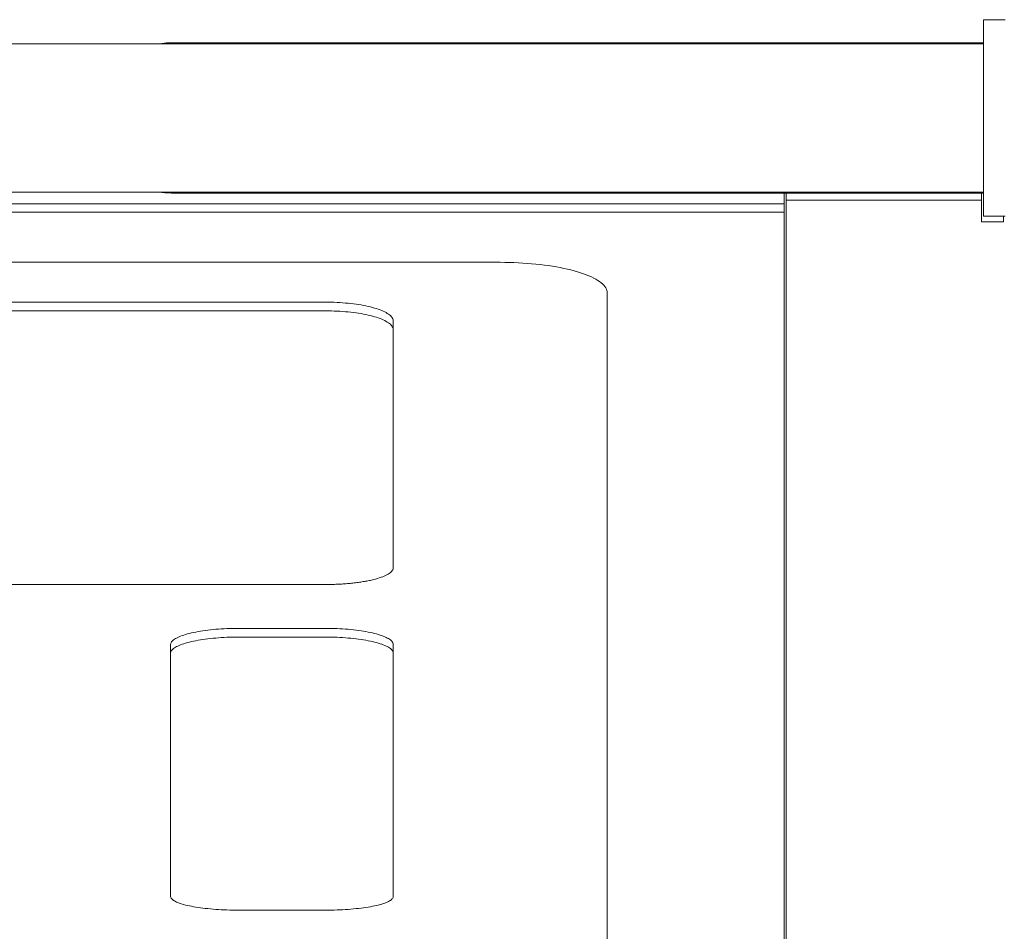
# Model space of a CAD drawing. Units: millimetres. Extents: x -4531 to 3989, y -3485 to 3935.
# Drawn here: x 1445 to 1670, y -1462 to -1253 of the extents above; entities that cross this region are included whole.
import ezdxf

# ---------------------------------------------------------------- set-up
doc = ezdxf.new("R2010")
doc.units = ezdxf.units.MM
for name, color, linetype, lineweight in [('EF-Climber-Component-Barriers', 7, 'Continuous', 5), ('EF-Climber-Component-Equipment (Ladder.firemanpole)', 7, 'Continuous', 5), ('EF-Polyplay-Blue', 7, 'Continuous', 5), ('EF-Rope Parts- Rope black', 7, 'Continuous', 5), ('Working-None', 7, 'Continuous', 5)]:
    doc.layers.add(name, color=color, linetype=linetype, lineweight=lineweight)

# ---------------------------------------------------------------- blocks, each defined once
blk = doc.blocks.new('Group')
at = {"layer": 'EF-Climber-Component-Barriers', "color": 7, "linetype": 'Continuous', "lineweight": 5, "transparency": 33554687}
for p, q in [((1890.28, -1523.4), (1895.2, -1523.4)), ((1890.28, -1523.42), (1890.28, -1523.4)), ((1890.28, -1523.63), (1890.28, -1523.42)), ((1890.28, -1524.05), (1890.28, -1523.63)), ((1890.28, -1524.66), (1890.28, -1524.05)), ((1890.28, -1525.47), (1890.28, -1524.66)), ((1890.28, -1526.48), (1890.28, -1525.47)), ((1703.76, -1528.7), (1704.32, -1528.69)), ((1704.32, -1528.69), (1703.76, -1528.7)), ((1703.76, -1528.7), (1704.32, -1528.69)), ((1703.76, -1528.7), (1704.32, -1528.69)), ((1705.07, -1528.71), (1704.32, -1528.69)), ((1704.32, -1528.69), (1704.89, -1528.7)), ((1704.32, -1528.69), (1890.28, -1528.69)), ((1704.32, -1528.69), (1705.07, -1528.71)), ((1890.28, -1527.69), (1890.28, -1526.48)), ((1890.28, -1529.09), (1890.28, -1527.69)), ((1187.48, -1528.9), (1890.28, -1528.9)), ((1701.69, -1528.9), (1702.08, -1528.84)), ((1701.71, -1528.9), (1702.08, -1528.84)), ((1702.08, -1528.84), (1701.71, -1528.9)), ((1702.08, -1528.84), (1702.82, -1528.76)), ((1702.08, -1528.84), (1702.82, -1528.76)), ((1702.64, -1528.77), (1702.08, -1528.84)), ((1702.08, -1528.84), (1702.64, -1528.77)), ((1702.64, -1528.77), (1702.82, -1528.76)), ((1702.82, -1528.76), (1703.2, -1528.73)), ((1702.82, -1528.76), (1703.2, -1528.73)), ((1702.82, -1528.76), (1703.2, -1528.73)), ((1703.2, -1528.73), (1703.57, -1528.71)), ((1703.2, -1528.73), (1703.57, -1528.71)), ((1703.2, -1528.73), (1703.57, -1528.71)), ((1703.2, -1528.73), (1703.45, -1528.72)), ((1703.57, -1528.71), (1703.76, -1528.7)), ((1703.57, -1528.71), (1703.76, -1528.7)), ((1703.57, -1528.71), (1703.76, -1528.7)), ((1703.76, -1528.7), (1703.65, -1528.71)), ((1704.89, -1528.7), (1705.07, -1528.71)), ((1705.45, -1528.73), (1705.07, -1528.71)), ((1705.07, -1528.71), (1705.45, -1528.73)), ((1705.07, -1528.71), (1705.45, -1528.73)), ((1705.82, -1528.76), (1705.45, -1528.73)), ((1705.45, -1528.73), (1705.82, -1528.76)), ((1705.45, -1528.73), (1705.82, -1528.76)), ((1706.01, -1528.78), (1705.82, -1528.76)), ((1705.82, -1528.76), (1706.01, -1528.77)), ((1705.82, -1528.76), (1706.01, -1528.78)), ((1706.01, -1528.77), (1706.57, -1528.84)), ((1706.57, -1528.84), (1706.01, -1528.78)), ((1706.01, -1528.78), (1706.57, -1528.84)), ((1706.57, -1528.84), (1706.95, -1528.9)), ((1706.94, -1528.9), (1706.57, -1528.84)), ((1706.57, -1528.84), (1706.94, -1528.9)), ((1890.28, -1529.45), (1890.28, -1529.09)), ((1890.28, -1529.71), (1890.28, -1529.45)), ((1890.28, -1529.99), (1890.28, -1529.71)), ((1890.28, -1530.31), (1890.28, -1529.99)), ((1890.28, -1530.65), (1890.28, -1530.31)), ((1890.28, -1531.01), (1890.28, -1530.65)), ((1890.28, -1531.4), (1890.28, -1531.01)), ((1890.28, -1531.82), (1890.28, -1531.4)), ((1890.28, -1532.26), (1890.28, -1531.82)), ((1890.28, -1532.72), (1890.28, -1532.26)), ((1890.28, -1533.21), (1890.28, -1532.72)), ((1890.28, -1533.72), (1890.28, -1533.21)), ((1890.28, -1534.25), (1890.28, -1533.72)), ((1890.28, -1534.8), (1890.28, -1534.25)), ((1890.28, -1535.37), (1890.28, -1534.8)), ((1890.28, -1535.96), (1890.28, -1535.37)), ((1890.28, -1536.57), (1890.28, -1535.96)), ((1890.28, -1537.19), (1890.28, -1536.57)), ((1890.28, -1537.83), (1890.28, -1537.19)), ((1890.28, -1538.48), (1890.28, -1537.83)), ((1890.28, -1539.15), (1890.28, -1538.48)), ((1890.28, -1539.83), (1890.28, -1539.15)), ((1890.28, -1540.52), (1890.28, -1539.83)), ((1890.28, -1541.22), (1890.28, -1540.52)), ((1890.28, -1541.93), (1890.28, -1541.22)), ((1890.28, -1542.64), (1890.28, -1541.93)), ((1890.28, -1543.36), (1890.28, -1542.64)), ((1890.28, -1544.09), (1890.28, -1543.36)), ((1890.28, -1544.82), (1890.28, -1544.09)), ((1890.28, -1545.56), (1890.28, -1544.82)), ((1890.28, -1546.27), (1890.28, -1545.56)), ((1890.28, -1546.99), (1890.28, -1546.27)), ((1890.28, -1547.6), (1890.28, -1546.99)), ((1890.28, -1548.31), (1890.28, -1547.6)), ((1890.28, -1549.02), (1890.28, -1548.31)), ((1890.28, -1549.72), (1890.28, -1549.02)), ((1890.28, -1550.42), (1890.28, -1549.72)), ((1890.28, -1551.11), (1890.28, -1550.42)), ((1890.28, -1551.8), (1890.28, -1551.11)), ((1890.28, -1552.47), (1890.28, -1551.8)), ((1890.28, -1553.14), (1890.28, -1552.47)), ((1890.28, -1553.79), (1890.28, -1553.14)), ((1890.28, -1554.43), (1890.28, -1553.79)), ((1890.28, -1555.05), (1890.28, -1554.43)), ((1890.28, -1555.66), (1890.28, -1555.05)), ((1890.28, -1556.25), (1890.28, -1555.66)), ((1890.28, -1556.83), (1890.28, -1556.25)), ((1890.28, -1557.34), (1890.28, -1556.83)), ((1890.28, -1557.88), (1890.28, -1557.34)), ((1890.28, -1558.4), (1890.28, -1557.88)), ((1890.28, -1558.9), (1890.28, -1558.4)), ((1890.28, -1559.38), (1890.28, -1558.9)), ((1890.28, -1559.83), (1890.28, -1559.38)), ((1890.28, -1560.26), (1890.28, -1559.83)), ((1890.28, -1560.66), (1890.28, -1560.26)), ((1890.28, -1561.04), (1890.28, -1560.66)), ((1890.28, -1561.4), (1890.28, -1561.04)), ((1890.28, -1561.72), (1890.28, -1561.4)), ((1890.28, -1562.02), (1890.28, -1561.72)), ((1890.28, -1562.29), (1890.28, -1562.02)), ((1890.28, -1562.52), (1890.28, -1562.29)), ((1453.48, -1562.9), (1890.28, -1562.9)), ((1701.69, -1562.9), (1702.08, -1562.95)), ((1701.71, -1562.9), (1702.08, -1562.95)), ((1702.08, -1562.95), (1701.71, -1562.9)), ((1702.08, -1562.95), (1702.64, -1563.02)), ((1702.08, -1562.95), (1702.64, -1563.02)), ((1702.08, -1562.95), (1702.64, -1563.01)), ((1702.82, -1563.03), (1702.64, -1563.01)), ((1702.64, -1563.01), (1702.82, -1563.03)), ((1702.64, -1563.02), (1702.82, -1563.03)), ((1702.64, -1563.02), (1702.75, -1563.03)), ((1702.82, -1563.03), (1703.2, -1563.06)), ((1703.2, -1563.06), (1702.82, -1563.03)), ((1702.82, -1563.03), (1703.2, -1563.06)), ((1703.2, -1563.06), (1702.95, -1563.04)), ((1703.57, -1563.08), (1703.2, -1563.06)), ((1703.2, -1563.06), (1703.57, -1563.08)), ((1703.45, -1563.07), (1703.2, -1563.06)), ((1703.2, -1563.06), (1703.57, -1563.08)), ((1703.57, -1563.08), (1704.32, -1563.1)), ((1703.76, -1563.09), (1703.57, -1563.08)), ((1703.57, -1563.08), (1704.32, -1563.1)), ((1703.76, -1563.09), (1703.65, -1563.08)), ((1704.32, -1563.1), (1703.76, -1563.09)), ((1704.32, -1563.1), (1703.76, -1563.09)), ((1704.89, -1563.09), (1704.32, -1563.1)), ((1704.32, -1563.1), (1704.89, -1563.09)), ((1704.32, -1563.1), (1890.28, -1563.1)), ((1705.07, -1563.08), (1704.89, -1563.09)), ((1704.89, -1563.09), (1705.07, -1563.08)), ((1704.89, -1563.09), (1705.07, -1563.08)), ((1705.45, -1563.06), (1705.07, -1563.08)), ((1705.07, -1563.08), (1705.45, -1563.06)), ((1705.07, -1563.08), (1705.45, -1563.06)), ((1705.82, -1563.03), (1705.45, -1563.06)), ((1705.45, -1563.06), (1705.82, -1563.03)), ((1705.45, -1563.06), (1705.82, -1563.03)), ((1705.82, -1563.03), (1706.57, -1562.95)), ((1705.82, -1563.03), (1706.57, -1562.95)), ((1706.01, -1563.02), (1705.82, -1563.03)), ((1706.57, -1562.95), (1706.01, -1563.02)), ((1706.57, -1562.95), (1706.95, -1562.9)), ((1706.57, -1562.95), (1706.94, -1562.9)), ((1890.28, -1563.89), (1890.28, -1562.52)), ((1890.28, -1565.08), (1890.28, -1563.89)), ((1890.28, -1566.09), (1890.28, -1565.08)), ((1890.28, -1566.92), (1890.28, -1566.09)), ((1890.28, -1567.56), (1890.28, -1566.92)), ((1890.28, -1568.03), (1890.28, -1567.56)), ((1890.28, -1568.3), (1890.28, -1568.03)), ((1890.28, -1568.4), (1890.28, -1568.3)), ((1895.2, -1568.4), (1890.28, -1568.4))]:
    blk.add_line(p, q, dxfattribs=at)
at = {"layer": 'EF-Climber-Component-Equipment (Ladder.firemanpole)', "color": 7, "linetype": 'Continuous', "lineweight": 5, "transparency": 33554687}
for p, q in [((1845.06, -1564.73), (1845.06, -1564.73)), ((1845.07, -1614.16), (1845.07, -1563.1)), ((1845.07, -1563.1), (1845.07, -1616.38)), ((1845.07, -1564.73), (1889.82, -1564.73)), ((1889.82, -1563.1), (1889.82, -1563.31)), ((1889.82, -1563.31), (1889.82, -1563.97)), ((1889.82, -1563.97), (1889.82, -1564.61)), ((1889.82, -1564.61), (1889.82, -1565.21)), ((1889.82, -1565.21), (1889.82, -1565.77)), ((1889.82, -1565.77), (1889.82, -1566.3)), ((1889.82, -1566.3), (1889.82, -1566.8)), ((1889.82, -1566.8), (1889.82, -1567.26)), ((1889.82, -1567.26), (1889.82, -1567.68)), ((1889.82, -1567.68), (1889.82, -1568.07)), ((1889.82, -1568.07), (1889.82, -1568.41)), ((1889.82, -1568.41), (1889.82, -1568.72)), ((1889.82, -1568.72), (1889.82, -1568.99)), ((1889.82, -1568.99), (1889.82, -1569.21)), ((1889.82, -1569.21), (1889.82, -1569.4)), ((1894.82, -1568.41), (1894.82, -1568.4)), ((1894.82, -1568.72), (1894.82, -1568.41)), ((1894.82, -1568.99), (1894.82, -1568.72)), ((1894.82, -1569.21), (1894.82, -1568.99)), ((1894.82, -1569.4), (1894.82, -1569.21)), ((1889.82, -1569.4), (1889.82, -1569.55)), ((1889.82, -1569.55), (1889.82, -1569.65)), ((1889.82, -1569.65), (1889.82, -1569.71)), ((1889.82, -1569.71), (1889.82, -1569.73)), ((1889.82, -1569.73), (1894.82, -1569.73)), ((1894.82, -1569.55), (1894.82, -1569.4)), ((1894.82, -1569.65), (1894.82, -1569.55)), ((1894.82, -1569.71), (1894.82, -1569.65)), ((1894.82, -1569.73), (1894.82, -1569.71)), ((1845.07, -1616.38), (1845.07, -1614.16)), ((1845.07, -1616.38), (1845.07, -1677.27)), ((1845.07, -1677.27), (1845.07, -1675.04)), ((1845.07, -1727.02), (1845.07, -1677.27)), ((1845.07, -1677.27), (1845.07, -1729.27)), ((1845.07, -1729.27), (1845.07, -1727.02)), ((1845.07, -1729.27), (1845.07, -1772.31))]:
    blk.add_line(p, q, dxfattribs=at)
at = {"layer": 'EF-Polyplay-Blue', "color": 7, "linetype": 'Continuous', "lineweight": 5, "transparency": 33554687}
for p, q in [((1844.6, -1567.47), (1844.6, -1565.55)), ((1844.6, -1567.47), (1455.89, -1567.47)), ((1844.6, -1646.64), (1844.6, -1567.47)), ((1449.39, -1578.98), (1779.6, -1578.98)), ((1779.6, -1578.98), (1780.64, -1578.99)), ((1780.64, -1578.99), (1781.67, -1579)), ((1781.67, -1579), (1782.71, -1579.04)), ((1782.71, -1579.04), (1783.74, -1579.08)), ((1783.74, -1579.08), (1784.76, -1579.14)), ((1784.76, -1579.14), (1785.77, -1579.21)), ((1785.77, -1579.21), (1786.77, -1579.29)), ((1786.77, -1579.29), (1787.76, -1579.38)), ((1787.76, -1579.38), (1788.73, -1579.49)), ((1788.73, -1579.49), (1789.69, -1579.6)), ((1789.69, -1579.6), (1790.63, -1579.73)), ((1790.63, -1579.73), (1791.55, -1579.87)), ((1791.55, -1579.87), (1792.44, -1580.02)), ((1792.44, -1580.02), (1793.32, -1580.19)), ((1793.32, -1580.19), (1794.17, -1580.36)), ((1794.17, -1580.36), (1794.99, -1580.54)), ((1794.99, -1580.54), (1795.78, -1580.73)), ((1795.78, -1580.73), (1796.55, -1580.94)), ((1796.55, -1580.94), (1797.29, -1581.15)), ((1797.29, -1581.15), (1797.99, -1581.37)), ((1797.99, -1581.37), (1798.66, -1581.59)), ((1798.66, -1581.59), (1799.3, -1581.83)), ((1799.3, -1581.83), (1799.9, -1582.07)), ((1799.9, -1582.07), (1800.46, -1582.32)), ((1800.46, -1582.32), (1800.99, -1582.58)), ((1800.99, -1582.58), (1801.47, -1582.84)), ((1801.47, -1582.84), (1801.92, -1583.11)), ((1801.92, -1583.11), (1802.33, -1583.38)), ((1802.33, -1583.38), (1802.7, -1583.66)), ((1802.7, -1583.66), (1803.02, -1583.94)), ((1803.02, -1583.94), (1803.31, -1584.23)), ((1803.31, -1584.23), (1803.55, -1584.52)), ((1803.55, -1584.52), (1803.74, -1584.81)), ((1803.74, -1584.81), (1803.9, -1585.1)), ((1803.9, -1585.1), (1804.01, -1585.4)), ((1804.01, -1585.4), (1804.08, -1585.69)), ((1804.08, -1585.69), (1804.1, -1585.99)), ((1804.1, -1585.99), (1804.1, -1646.64)), ((1599.6, -1588.11), (1739.6, -1588.11)), ((1740.25, -1588.11), (1739.6, -1588.11)), ((1740.91, -1588.12), (1740.25, -1588.11)), ((1741.57, -1588.14), (1740.91, -1588.12)), ((1742.22, -1588.17), (1741.57, -1588.14)), ((1742.86, -1588.2), (1742.22, -1588.17)), ((1743.5, -1588.25), (1742.86, -1588.2)), ((1744.14, -1588.3), (1743.5, -1588.25)), ((1744.76, -1588.36), (1744.14, -1588.3)), ((1745.38, -1588.42), (1744.76, -1588.36)), ((1745.98, -1588.49), (1745.38, -1588.42)), ((1746.58, -1588.57), (1745.98, -1588.49)), ((1747.16, -1588.66), (1746.58, -1588.57)), ((1747.72, -1588.75), (1747.16, -1588.66)), ((1748.28, -1588.86), (1747.72, -1588.75)), ((1748.81, -1588.96), (1748.28, -1588.86)), ((1749.33, -1589.08), (1748.81, -1588.96)), ((1749.84, -1589.2), (1749.33, -1589.08)), ((1750.32, -1589.32), (1749.84, -1589.2)), ((1750.79, -1589.45), (1750.32, -1589.32)), ((1751.23, -1589.59), (1750.79, -1589.45)), ((1599.6, -1590.1), (1739.6, -1590.1)), ((1739.6, -1590.1), (1740.25, -1590.1)), ((1739.6, -1590.1), (1740.25, -1590.1)), ((1740.25, -1590.1), (1740.91, -1590.11)), ((1740.25, -1590.1), (1740.91, -1590.11)), ((1740.91, -1590.11), (1741.57, -1590.13)), ((1740.91, -1590.11), (1741.57, -1590.13)), ((1741.57, -1590.13), (1742.22, -1590.16)), ((1741.57, -1590.13), (1742.22, -1590.16)), ((1742.22, -1590.16), (1742.86, -1590.19)), ((1742.22, -1590.16), (1742.86, -1590.19)), ((1742.86, -1590.19), (1743.5, -1590.24)), ((1742.86, -1590.19), (1743.5, -1590.24)), ((1743.5, -1590.24), (1744.14, -1590.29)), ((1743.5, -1590.24), (1744.14, -1590.29)), ((1744.14, -1590.29), (1744.76, -1590.35)), ((1744.14, -1590.29), (1744.76, -1590.35)), ((1744.76, -1590.35), (1745.38, -1590.41)), ((1744.76, -1590.35), (1745.38, -1590.41)), ((1745.38, -1590.41), (1745.98, -1590.48)), ((1745.38, -1590.41), (1745.98, -1590.48)), ((1745.98, -1590.48), (1746.58, -1590.56)), ((1745.98, -1590.48), (1746.58, -1590.56)), ((1746.58, -1590.56), (1747.16, -1590.65)), ((1746.58, -1590.56), (1747.16, -1590.65)), ((1747.16, -1590.65), (1747.72, -1590.74)), ((1747.16, -1590.65), (1747.72, -1590.74)), ((1747.72, -1590.74), (1748.28, -1590.85)), ((1747.72, -1590.74), (1748.28, -1590.85)), ((1748.28, -1590.85), (1748.81, -1590.95)), ((1748.28, -1590.85), (1748.81, -1590.95)), ((1748.81, -1590.95), (1749.33, -1591.07)), ((1748.81, -1590.95), (1749.33, -1591.07)), ((1749.33, -1591.07), (1749.84, -1591.19)), ((1749.33, -1591.07), (1749.84, -1591.19)), ((1749.84, -1591.19), (1750.32, -1591.31)), ((1749.84, -1591.19), (1750.32, -1591.31)), ((1750.32, -1591.31), (1750.79, -1591.44)), ((1750.32, -1591.31), (1750.79, -1591.44)), ((1750.79, -1591.44), (1751.23, -1591.58)), ((1750.79, -1591.44), (1751.23, -1591.58)), ((1751.66, -1589.73), (1751.23, -1589.59)), ((1751.23, -1591.58), (1751.66, -1591.72)), ((1751.23, -1591.58), (1751.66, -1591.72)), ((1752.06, -1589.88), (1751.66, -1589.73)), ((1751.66, -1591.72), (1752.06, -1591.87)), ((1751.66, -1591.72), (1752.06, -1591.87)), ((1752.44, -1590.03), (1752.06, -1589.88)), ((1752.8, -1590.18), (1752.44, -1590.03)), ((1753.13, -1590.34), (1752.8, -1590.18)), ((1753.44, -1590.51), (1753.13, -1590.34)), ((1753.72, -1590.67), (1753.44, -1590.51)), ((1753.98, -1590.84), (1753.72, -1590.67)), ((1754.21, -1591.02), (1753.98, -1590.84)), ((1754.42, -1591.19), (1754.21, -1591.02)), ((1754.6, -1591.37), (1754.42, -1591.19)), ((1754.75, -1591.55), (1754.6, -1591.37)), ((1754.87, -1591.73), (1754.75, -1591.55)), ((1754.97, -1591.91), (1754.87, -1591.73)), ((1752.06, -1591.87), (1752.44, -1592.02)), ((1752.06, -1591.87), (1752.44, -1592.02)), ((1752.44, -1592.02), (1752.8, -1592.17)), ((1752.44, -1592.02), (1752.8, -1592.17)), ((1752.8, -1592.17), (1753.13, -1592.33)), ((1752.8, -1592.17), (1753.13, -1592.33)), ((1753.13, -1592.33), (1753.44, -1592.5)), ((1753.13, -1592.33), (1753.44, -1592.5)), ((1753.44, -1592.5), (1753.72, -1592.66)), ((1753.44, -1592.5), (1753.72, -1592.66)), ((1753.72, -1592.66), (1753.98, -1592.83)), ((1753.72, -1592.66), (1753.98, -1592.83)), ((1753.98, -1592.83), (1754.21, -1593.01)), ((1753.98, -1592.83), (1754.21, -1593.01)), ((1754.21, -1593.01), (1754.42, -1593.18)), ((1754.21, -1593.01), (1754.42, -1593.18)), ((1754.42, -1593.18), (1754.6, -1593.36)), ((1754.42, -1593.18), (1754.6, -1593.36)), ((1754.6, -1593.36), (1754.75, -1593.54)), ((1754.6, -1593.36), (1754.75, -1593.54)), ((1754.75, -1593.54), (1754.87, -1593.72)), ((1754.75, -1593.54), (1754.87, -1593.72)), ((1754.87, -1593.72), (1754.97, -1593.9)), ((1754.87, -1593.72), (1754.97, -1593.9)), ((1755.04, -1592.1), (1754.97, -1591.91)), ((1754.97, -1593.9), (1755.04, -1594.09)), ((1754.97, -1593.9), (1755.04, -1594.09)), ((1755.08, -1592.28), (1755.04, -1592.1)), ((1755.1, -1592.46), (1755.08, -1592.28)), ((1755.1, -1594.45), (1755.1, -1592.46)), ((1755.04, -1594.09), (1755.08, -1594.27)), ((1755.04, -1594.09), (1755.08, -1594.27)), ((1755.08, -1594.27), (1755.1, -1594.45)), ((1755.08, -1594.27), (1755.1, -1594.45)), ((1755.1, -1594.45), (1755.1, -1648.91)), ((1804.1, -1646.64), (1804.1, -1714.25)), ((1844.6, -1714.25), (1844.6, -1646.64)), ((1753.92, -1650.4), (1753.64, -1650.55)), ((1754.16, -1650.24), (1753.92, -1650.4)), ((1754.38, -1650.08), (1754.16, -1650.24)), ((1754.57, -1649.92), (1754.38, -1650.08)), ((1754.73, -1649.75), (1754.57, -1649.92)), ((1754.86, -1649.58), (1754.73, -1649.75)), ((1754.96, -1649.42), (1754.86, -1649.58)), ((1755.04, -1649.25), (1754.96, -1649.42)), ((1755.08, -1649.08), (1755.04, -1649.25)), ((1755.1, -1648.91), (1755.08, -1649.08)), ((1742.95, -1652.69), (1742.62, -1652.71)), ((1743.28, -1652.68), (1742.95, -1652.69)), ((1743.61, -1652.65), (1743.28, -1652.68)), ((1743.93, -1652.63), (1743.61, -1652.65)), ((1744.26, -1652.61), (1743.93, -1652.63)), ((1744.58, -1652.58), (1744.26, -1652.61)), ((1744.9, -1652.55), (1744.58, -1652.58)), ((1745.21, -1652.52), (1744.9, -1652.55)), ((1745.53, -1652.49), (1745.21, -1652.52)), ((1745.84, -1652.46), (1745.53, -1652.49)), ((1746.15, -1652.42), (1745.84, -1652.46)), ((1746.45, -1652.39), (1746.15, -1652.42)), ((1746.75, -1652.35), (1746.45, -1652.39)), ((1747.05, -1652.31), (1746.75, -1652.35)), ((1747.35, -1652.27), (1747.05, -1652.31)), ((1747.64, -1652.23), (1747.35, -1652.27)), ((1747.93, -1652.18), (1747.64, -1652.23)), ((1748.21, -1652.13), (1747.93, -1652.18)), ((1748.49, -1652.09), (1748.21, -1652.13)), ((1748.76, -1652.04), (1748.49, -1652.09)), ((1749.03, -1651.99), (1748.76, -1652.04)), ((1749.3, -1651.94), (1749.03, -1651.99)), ((1749.56, -1651.88), (1749.3, -1651.94)), ((1749.82, -1651.83), (1749.56, -1651.88)), ((1750.07, -1651.77), (1749.82, -1651.83)), ((1750.32, -1651.71), (1750.07, -1651.77)), ((1750.56, -1651.65), (1750.32, -1651.71)), ((1751.02, -1651.53), (1750.56, -1651.65)), ((1751.47, -1651.4), (1751.02, -1651.53)), ((1751.89, -1651.27), (1751.47, -1651.4)), ((1752.29, -1651.14), (1751.89, -1651.27)), ((1752.67, -1651), (1752.29, -1651.14)), ((1753.02, -1650.85), (1752.67, -1651)), ((1753.35, -1650.7), (1753.02, -1650.85)), ((1753.64, -1650.55), (1753.35, -1650.7)), ((1739.6, -1652.79), (1599.6, -1652.79)), ((1739.94, -1652.79), (1739.6, -1652.79)), ((1740.27, -1652.78), (1739.94, -1652.79)), ((1740.61, -1652.78), (1740.27, -1652.78)), ((1740.95, -1652.77), (1740.61, -1652.78)), ((1741.28, -1652.76), (1740.95, -1652.77)), ((1741.62, -1652.75), (1741.28, -1652.76)), ((1741.95, -1652.74), (1741.62, -1652.75)), ((1742.29, -1652.73), (1741.95, -1652.74)), ((1742.62, -1652.71), (1742.29, -1652.73)), ((1708.87, -1663.88), (1708.41, -1664)), ((1709.36, -1663.78), (1708.87, -1663.88)), ((1709.86, -1663.67), (1709.36, -1663.78)), ((1710.38, -1663.58), (1709.86, -1663.67)), ((1710.92, -1663.48), (1710.38, -1663.58)), ((1711.47, -1663.4), (1710.92, -1663.48)), ((1712.04, -1663.32), (1711.47, -1663.4)), ((1712.62, -1663.24), (1712.04, -1663.32)), ((1713.21, -1663.17), (1712.62, -1663.24)), ((1713.82, -1663.11), (1713.21, -1663.17)), ((1714.43, -1663.05), (1713.82, -1663.11)), ((1715.06, -1663), (1714.43, -1663.05)), ((1715.69, -1662.96), (1715.06, -1663)), ((1716.33, -1662.92), (1715.69, -1662.96)), ((1716.98, -1662.89), (1716.33, -1662.92)), ((1717.63, -1662.87), (1716.98, -1662.89)), ((1718.28, -1662.85), (1717.63, -1662.87)), ((1718.94, -1662.84), (1718.28, -1662.85)), ((1719.6, -1662.84), (1718.94, -1662.84)), ((1739.6, -1662.84), (1719.6, -1662.84)), ((1740.25, -1662.84), (1739.6, -1662.84)), ((1740.91, -1662.85), (1740.25, -1662.84)), ((1741.57, -1662.87), (1740.91, -1662.85)), ((1742.22, -1662.89), (1741.57, -1662.87)), ((1742.86, -1662.92), (1742.22, -1662.89)), ((1743.5, -1662.96), (1742.86, -1662.92)), ((1744.14, -1663), (1743.5, -1662.96)), ((1744.76, -1663.05), (1744.14, -1663)), ((1745.38, -1663.11), (1744.76, -1663.05)), ((1745.98, -1663.17), (1745.38, -1663.11)), ((1746.58, -1663.24), (1745.98, -1663.17)), ((1747.16, -1663.32), (1746.58, -1663.24)), ((1747.72, -1663.4), (1747.16, -1663.32)), ((1748.28, -1663.48), (1747.72, -1663.4)), ((1748.81, -1663.58), (1748.28, -1663.48)), ((1749.33, -1663.67), (1748.81, -1663.58)), ((1749.84, -1663.78), (1749.33, -1663.67)), ((1750.32, -1663.88), (1749.84, -1663.78)), ((1750.79, -1664), (1750.32, -1663.88)), ((1704.22, -1666.11), (1704.15, -1666.26)), ((1704.32, -1665.95), (1704.22, -1666.11)), ((1704.45, -1665.79), (1704.32, -1665.95)), ((1704.6, -1665.64), (1704.45, -1665.79)), ((1704.78, -1665.49), (1704.6, -1665.64)), ((1704.98, -1665.34), (1704.78, -1665.49)), ((1705.21, -1665.19), (1704.98, -1665.34)), ((1705.47, -1665.04), (1705.21, -1665.19)), ((1705.76, -1664.9), (1705.47, -1665.04)), ((1706.07, -1664.76), (1705.76, -1664.9)), ((1706.4, -1664.62), (1706.07, -1664.76)), ((1706.76, -1664.49), (1706.4, -1664.62)), ((1707.14, -1664.36), (1706.76, -1664.49)), ((1707.54, -1664.23), (1707.14, -1664.36)), ((1707.14, -1666.34), (1707.54, -1666.22)), ((1707.14, -1666.34), (1707.54, -1666.22)), ((1707.96, -1664.11), (1707.54, -1664.23)), ((1707.54, -1666.22), (1707.96, -1666.09)), ((1707.54, -1666.22), (1707.96, -1666.09)), ((1708.41, -1664), (1707.96, -1664.11)), ((1707.96, -1666.09), (1708.41, -1665.98)), ((1707.96, -1666.09), (1708.41, -1665.98)), ((1708.41, -1665.98), (1708.87, -1665.86)), ((1708.41, -1665.98), (1708.87, -1665.86)), ((1708.87, -1665.86), (1709.36, -1665.76)), ((1708.87, -1665.86), (1709.36, -1665.76)), ((1709.36, -1665.76), (1709.86, -1665.65)), ((1709.36, -1665.76), (1709.86, -1665.65)), ((1709.86, -1665.65), (1710.38, -1665.56)), ((1709.86, -1665.65), (1710.38, -1665.56)), ((1710.38, -1665.56), (1710.92, -1665.47)), ((1710.38, -1665.56), (1710.92, -1665.47)), ((1710.92, -1665.47), (1711.47, -1665.38)), ((1710.92, -1665.47), (1711.47, -1665.38)), ((1711.47, -1665.38), (1712.04, -1665.3)), ((1711.47, -1665.38), (1712.04, -1665.3)), ((1712.04, -1665.3), (1712.62, -1665.22)), ((1712.04, -1665.3), (1712.62, -1665.22)), ((1712.62, -1665.22), (1713.21, -1665.16)), ((1712.62, -1665.22), (1713.21, -1665.16)), ((1713.21, -1665.16), (1713.82, -1665.09)), ((1713.21, -1665.16), (1713.82, -1665.09)), ((1713.82, -1665.09), (1714.43, -1665.04)), ((1713.82, -1665.09), (1714.43, -1665.04)), ((1714.43, -1665.04), (1715.06, -1664.99)), ((1714.43, -1665.04), (1715.06, -1664.99)), ((1715.06, -1664.99), (1715.69, -1664.94)), ((1715.06, -1664.99), (1715.69, -1664.94)), ((1715.69, -1664.94), (1716.33, -1664.91)), ((1715.69, -1664.94), (1716.33, -1664.91)), ((1716.33, -1664.91), (1716.98, -1664.88)), ((1716.33, -1664.91), (1716.98, -1664.88)), ((1716.98, -1664.88), (1717.63, -1664.85)), ((1716.98, -1664.88), (1717.63, -1664.85)), ((1717.63, -1664.85), (1718.28, -1664.84)), ((1717.63, -1664.85), (1718.28, -1664.84)), ((1718.28, -1664.84), (1718.94, -1664.83)), ((1718.28, -1664.84), (1718.94, -1664.83)), ((1718.94, -1664.83), (1719.6, -1664.82)), ((1718.94, -1664.83), (1719.6, -1664.82)), ((1719.6, -1664.82), (1739.6, -1664.82)), ((1739.6, -1664.82), (1740.25, -1664.83)), ((1739.6, -1664.82), (1740.25, -1664.83)), ((1740.25, -1664.83), (1740.91, -1664.84)), ((1740.25, -1664.83), (1740.91, -1664.84)), ((1740.91, -1664.84), (1741.57, -1664.85)), ((1740.91, -1664.84), (1741.57, -1664.85)), ((1741.57, -1664.85), (1742.22, -1664.88)), ((1741.57, -1664.85), (1742.22, -1664.88)), ((1742.22, -1664.88), (1742.86, -1664.91)), ((1742.22, -1664.88), (1742.86, -1664.91)), ((1742.86, -1664.91), (1743.5, -1664.94)), ((1742.86, -1664.91), (1743.5, -1664.94)), ((1743.5, -1664.94), (1744.14, -1664.99)), ((1743.5, -1664.94), (1744.14, -1664.99)), ((1744.14, -1664.99), (1744.76, -1665.04)), ((1744.14, -1664.99), (1744.76, -1665.04)), ((1744.76, -1665.04), (1745.38, -1665.09)), ((1744.76, -1665.04), (1745.38, -1665.09)), ((1745.38, -1665.09), (1745.98, -1665.16)), ((1745.38, -1665.09), (1745.98, -1665.16)), ((1745.98, -1665.16), (1746.58, -1665.22)), ((1745.98, -1665.16), (1746.58, -1665.22)), ((1746.58, -1665.22), (1747.16, -1665.3)), ((1746.58, -1665.22), (1747.16, -1665.3)), ((1747.16, -1665.3), (1747.72, -1665.38)), ((1747.16, -1665.3), (1747.72, -1665.38)), ((1747.72, -1665.38), (1748.28, -1665.47)), ((1747.72, -1665.38), (1748.28, -1665.47)), ((1748.28, -1665.47), (1748.81, -1665.56)), ((1748.28, -1665.47), (1748.81, -1665.56)), ((1748.81, -1665.56), (1749.33, -1665.65)), ((1748.81, -1665.56), (1749.33, -1665.65)), ((1749.33, -1665.65), (1749.84, -1665.76)), ((1749.33, -1665.65), (1749.84, -1665.76)), ((1749.84, -1665.76), (1750.32, -1665.86)), ((1749.84, -1665.76), (1750.32, -1665.86)), ((1750.32, -1665.86), (1750.79, -1665.98)), ((1750.32, -1665.86), (1750.79, -1665.98)), ((1751.23, -1664.11), (1750.79, -1664)), ((1750.79, -1665.98), (1751.23, -1666.09)), ((1750.79, -1665.98), (1751.23, -1666.09)), ((1751.66, -1664.23), (1751.23, -1664.11)), ((1751.23, -1666.09), (1751.66, -1666.22)), ((1751.23, -1666.09), (1751.66, -1666.22)), ((1752.06, -1664.36), (1751.66, -1664.23)), ((1751.66, -1666.22), (1752.06, -1666.34)), ((1751.66, -1666.22), (1752.06, -1666.34)), ((1752.44, -1664.49), (1752.06, -1664.36)), ((1752.8, -1664.62), (1752.44, -1664.49)), ((1753.13, -1664.76), (1752.8, -1664.62)), ((1753.44, -1664.9), (1753.13, -1664.76)), ((1753.72, -1665.04), (1753.44, -1664.9)), ((1753.98, -1665.19), (1753.72, -1665.04)), ((1754.21, -1665.34), (1753.98, -1665.19)), ((1754.42, -1665.49), (1754.21, -1665.34)), ((1754.6, -1665.64), (1754.42, -1665.49)), ((1754.75, -1665.79), (1754.6, -1665.64)), ((1754.87, -1665.95), (1754.75, -1665.79)), ((1754.97, -1666.11), (1754.87, -1665.95)), ((1755.04, -1666.26), (1754.97, -1666.11)), ((1704.11, -1666.42), (1704.1, -1666.58)), ((1704.1, -1666.58), (1704.1, -1668.56)), ((1704.1, -1668.56), (1704.11, -1668.4)), ((1704.1, -1668.56), (1704.11, -1668.4)), ((1704.15, -1666.26), (1704.11, -1666.42)), ((1704.11, -1668.4), (1704.15, -1668.24)), ((1704.11, -1668.4), (1704.15, -1668.24)), ((1704.15, -1668.24), (1704.22, -1668.09)), ((1704.15, -1668.24), (1704.22, -1668.09)), ((1704.22, -1668.09), (1704.32, -1667.93)), ((1704.22, -1668.09), (1704.32, -1667.93)), ((1704.32, -1667.93), (1704.45, -1667.77)), ((1704.32, -1667.93), (1704.45, -1667.77)), ((1704.45, -1667.77), (1704.6, -1667.62)), ((1704.45, -1667.77), (1704.6, -1667.62)), ((1704.6, -1667.62), (1704.78, -1667.47)), ((1704.6, -1667.62), (1704.78, -1667.47)), ((1704.78, -1667.47), (1704.98, -1667.32)), ((1704.78, -1667.47), (1704.98, -1667.32)), ((1704.98, -1667.32), (1705.21, -1667.17)), ((1704.98, -1667.32), (1705.21, -1667.17)), ((1705.21, -1667.17), (1705.47, -1667.02)), ((1705.21, -1667.17), (1705.47, -1667.02)), ((1705.47, -1667.02), (1705.76, -1666.88)), ((1705.47, -1667.02), (1705.76, -1666.88)), ((1705.76, -1666.88), (1706.07, -1666.74)), ((1705.76, -1666.88), (1706.07, -1666.74)), ((1706.07, -1666.74), (1706.4, -1666.6)), ((1706.07, -1666.74), (1706.4, -1666.6)), ((1706.4, -1666.6), (1706.76, -1666.47)), ((1706.4, -1666.6), (1706.76, -1666.47)), ((1706.76, -1666.47), (1707.14, -1666.34)), ((1706.76, -1666.47), (1707.14, -1666.34)), ((1752.06, -1666.34), (1752.44, -1666.47)), ((1752.06, -1666.34), (1752.44, -1666.47)), ((1752.44, -1666.47), (1752.8, -1666.6)), ((1752.44, -1666.47), (1752.8, -1666.6)), ((1752.8, -1666.6), (1753.13, -1666.74)), ((1752.8, -1666.6), (1753.13, -1666.74)), ((1753.13, -1666.74), (1753.44, -1666.88)), ((1753.13, -1666.74), (1753.44, -1666.88)), ((1753.44, -1666.88), (1753.72, -1667.02)), ((1753.44, -1666.88), (1753.72, -1667.02)), ((1753.72, -1667.02), (1753.98, -1667.17)), ((1753.72, -1667.02), (1753.98, -1667.17)), ((1753.98, -1667.17), (1754.21, -1667.32)), ((1753.98, -1667.17), (1754.21, -1667.32)), ((1754.21, -1667.32), (1754.42, -1667.47)), ((1754.21, -1667.32), (1754.42, -1667.47)), ((1754.42, -1667.47), (1754.6, -1667.62)), ((1754.42, -1667.47), (1754.6, -1667.62)), ((1754.6, -1667.62), (1754.75, -1667.77)), ((1754.6, -1667.62), (1754.75, -1667.77)), ((1754.75, -1667.77), (1754.87, -1667.93)), ((1754.75, -1667.77), (1754.87, -1667.93)), ((1754.87, -1667.93), (1754.97, -1668.09)), ((1754.87, -1667.93), (1754.97, -1668.09)), ((1754.97, -1668.09), (1755.04, -1668.24)), ((1754.97, -1668.09), (1755.04, -1668.24)), ((1755.08, -1666.42), (1755.04, -1666.26)), ((1755.04, -1668.24), (1755.08, -1668.4)), ((1755.04, -1668.24), (1755.08, -1668.4)), ((1755.1, -1666.58), (1755.08, -1666.42)), ((1755.08, -1668.4), (1755.1, -1668.56)), ((1755.08, -1668.4), (1755.1, -1668.56)), ((1755.1, -1668.56), (1755.1, -1666.58)), ((1704.1, -1724.21), (1704.1, -1668.56)), ((1755.1, -1668.56), (1755.1, -1724.21)), ((1804.1, -1714.25), (1804.1, -1770.19)), ((1844.6, -1770.19), (1844.6, -1714.25)), ((1704.11, -1724.35), (1704.1, -1724.21)), ((1704.15, -1724.48), (1704.11, -1724.35)), ((1704.22, -1724.62), (1704.15, -1724.48)), ((1704.32, -1724.75), (1704.22, -1724.62)), ((1704.45, -1724.88), (1704.32, -1724.75)), ((1754.87, -1724.75), (1754.75, -1724.88)), ((1754.97, -1724.62), (1754.87, -1724.75)), ((1755.04, -1724.48), (1754.97, -1724.62)), ((1755.08, -1724.35), (1755.04, -1724.48)), ((1755.1, -1724.21), (1755.08, -1724.35)), ((1704.6, -1725.02), (1704.45, -1724.88)), ((1704.78, -1725.14), (1704.6, -1725.02)), ((1704.98, -1725.27), (1704.78, -1725.14)), ((1705.21, -1725.4), (1704.98, -1725.27)), ((1705.47, -1725.52), (1705.21, -1725.4)), ((1705.76, -1725.64), (1705.47, -1725.52)), ((1706.07, -1725.76), (1705.76, -1725.64)), ((1706.4, -1725.88), (1706.07, -1725.76)), ((1706.76, -1725.99), (1706.4, -1725.88)), ((1707.14, -1726.1), (1706.76, -1725.99)), ((1707.54, -1726.21), (1707.14, -1726.1)), ((1707.96, -1726.31), (1707.54, -1726.21)), ((1708.41, -1726.41), (1707.96, -1726.31)), ((1708.87, -1726.5), (1708.41, -1726.41)), ((1709.36, -1726.59), (1708.87, -1726.5)), ((1709.86, -1726.68), (1709.36, -1726.59)), ((1710.38, -1726.76), (1709.86, -1726.68)), ((1710.92, -1726.84), (1710.38, -1726.76)), ((1711.47, -1726.91), (1710.92, -1726.84)), ((1712.04, -1726.98), (1711.47, -1726.91)), ((1712.62, -1727.04), (1712.04, -1726.98)), ((1713.21, -1727.1), (1712.62, -1727.04)), ((1713.82, -1727.15), (1713.21, -1727.1)), ((1745.98, -1727.1), (1745.38, -1727.15)), ((1746.58, -1727.04), (1745.98, -1727.1)), ((1747.16, -1726.98), (1746.58, -1727.04)), ((1747.72, -1726.91), (1747.16, -1726.98)), ((1748.28, -1726.84), (1747.72, -1726.91)), ((1748.81, -1726.76), (1748.28, -1726.84)), ((1749.33, -1726.68), (1748.81, -1726.76)), ((1749.84, -1726.59), (1749.33, -1726.68)), ((1750.32, -1726.5), (1749.84, -1726.59)), ((1750.79, -1726.41), (1750.32, -1726.5)), ((1751.23, -1726.31), (1750.79, -1726.41)), ((1751.66, -1726.21), (1751.23, -1726.31)), ((1752.06, -1726.1), (1751.66, -1726.21)), ((1752.44, -1725.99), (1752.06, -1726.1)), ((1752.8, -1725.88), (1752.44, -1725.99)), ((1753.13, -1725.76), (1752.8, -1725.88)), ((1753.44, -1725.64), (1753.13, -1725.76)), ((1753.72, -1725.52), (1753.44, -1725.64)), ((1753.98, -1725.4), (1753.72, -1725.52)), ((1754.21, -1725.27), (1753.98, -1725.4)), ((1754.42, -1725.14), (1754.21, -1725.27)), ((1754.6, -1725.02), (1754.42, -1725.14)), ((1754.75, -1724.88), (1754.6, -1725.02)), ((1714.43, -1727.2), (1713.82, -1727.15)), ((1715.06, -1727.24), (1714.43, -1727.2)), ((1715.69, -1727.28), (1715.06, -1727.24)), ((1716.33, -1727.31), (1715.69, -1727.28)), ((1716.98, -1727.33), (1716.33, -1727.31)), ((1717.63, -1727.35), (1716.98, -1727.33)), ((1718.28, -1727.37), (1717.63, -1727.35)), ((1718.94, -1727.38), (1718.28, -1727.37)), ((1719.6, -1727.38), (1718.94, -1727.38)), ((1739.6, -1727.38), (1719.6, -1727.38)), ((1740.25, -1727.38), (1739.6, -1727.38)), ((1740.91, -1727.37), (1740.25, -1727.38)), ((1741.57, -1727.35), (1740.91, -1727.37)), ((1742.22, -1727.33), (1741.57, -1727.35)), ((1742.86, -1727.31), (1742.22, -1727.33)), ((1743.5, -1727.28), (1742.86, -1727.31)), ((1744.14, -1727.24), (1743.5, -1727.28)), ((1744.76, -1727.2), (1744.14, -1727.24)), ((1745.38, -1727.15), (1744.76, -1727.2))]:
    blk.add_line(p, q, dxfattribs=at)
at = {"layer": 'EF-Rope Parts- Rope black', "color": 7, "linetype": 'Continuous', "lineweight": 5, "transparency": 33554687}
for p, q in [((1844.6, -1565.55), (1844.6, -1563.1)), ((1455.89, -1565.55), (1844.6, -1565.55))]:
    blk.add_line(p, q, dxfattribs=at)

msp = doc.modelspace()

# ---------------------------------------------------------------- block references
at = {"layer": 'Working-None'}
msp.add_blockref('Group', (-224.88, 270), dxfattribs=at)

doc.saveas('drawing.dxf')
